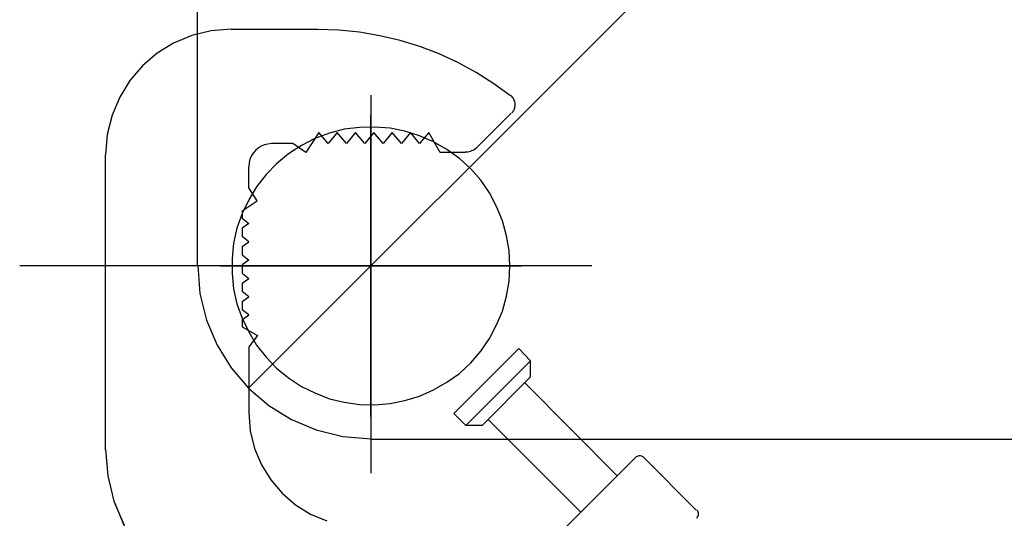
# Model space of a CAD drawing. Extents: x 7093 to 33496, y 263 to 30960.
# Drawn here: x 14584 to 14722, y 15982 to 16051 of the extents above; entities that cross this region are included whole.
import ezdxf

# ---------------------------------------------------------------- set-up
doc = ezdxf.new("R2010")
doc.units = 0
doc.header["$LTSCALE"] = 100
doc.header["$MEASUREMENT"] = 0
doc.layers.add('_0-1_LN', color=7, linetype='CONTINUOUS')
doc.layers.add('_0-4_LN', color=7, linetype='CONTINUOUS')

msp = doc.modelspace()

# ---------------------------------------------------------------- linework, layer by layer
at = {"layer": '_0-1_LN', "color": 7, "linetype": 'Continuous'}
for p, q in [((14608.72, 16656.97), (14608.72, 16017.01)), ((14615.86, 15999.82), (14668.77, 16052.73)), ((14625.55, 16050.05), (14613.48, 16050.05)), ((14632.99, 16040.84), (14632.99, 15987.99)), ((14632.99, 15995.92), (14632.99, 16038.04)), ((14652.62, 16038.34), (14647.86, 16033.59)), ((14631.4, 16036.33), (14629.27, 16036.09)), ((14633.54, 16036.39), (14631.4, 16036.33)), ((14635.67, 16036.27), (14633.54, 16036.39)), ((14637.74, 16035.84), (14635.67, 16036.27)), ((14625.18, 16034.81), (14623.29, 16033.83)), ((14625.73, 16035.66), (14623.9, 16032.86)), ((14627.2, 16035.54), (14625.18, 16034.81)), ((14627.01, 16034.08), (14625.73, 16035.66)), ((14628.29, 16035.66), (14627.01, 16034.08)), ((14629.27, 16036.09), (14627.2, 16035.54)), ((14629.57, 16034.08), (14628.29, 16035.66)), ((14630.85, 16035.66), (14629.57, 16034.08)), ((14632.13, 16034.08), (14630.85, 16035.66)), ((14633.41, 16035.66), (14632.13, 16034.08)), ((14634.69, 16034.08), (14633.41, 16035.66)), ((14635.97, 16035.66), (14634.69, 16034.08)), ((14637.25, 16034.08), (14635.97, 16035.66)), ((14638.53, 16035.66), (14637.25, 16034.08)), ((14639.81, 16035.17), (14637.74, 16035.84)), ((14639.81, 16034.08), (14638.53, 16035.66)), ((14641.09, 16035.66), (14639.81, 16034.08)), ((14641.76, 16034.32), (14639.81, 16035.17)), ((14642.68, 16032.86), (14641.09, 16035.66)), ((14622.07, 16034.08), (14619.09, 16034.08)), ((14623.29, 16033.83), (14621.46, 16032.67)), ((14623.9, 16032.86), (14622.07, 16034.08)), ((14643.59, 16033.28), (14641.76, 16034.32)), ((14595.92, 15991.28), (14595.92, 16032.49)), ((14621.46, 16032.67), (14619.82, 16031.27)), ((14646.15, 16032.86), (14642.68, 16032.86)), ((14645.36, 16032), (14643.59, 16033.28)), ((14615.92, 16027.92), (14615.92, 16030.85)), ((14619.82, 16031.27), (14618.36, 16029.75)), ((14646.95, 16030.54), (14645.36, 16032)), ((14618.36, 16029.75), (14617.01, 16028.04)), ((14648.35, 16028.96), (14646.95, 16030.54)), ((14617.01, 16028.04), (14615.92, 16026.21)), ((14617.08, 16026.09), (14615.92, 16027.92)), ((14649.57, 16027.19), (14648.35, 16028.96)), ((14650.54, 16025.3), (14649.57, 16027.19)), ((14615.92, 16026.21), (14615, 16024.32)), ((14615, 16024.69), (14617.08, 16026.09)), ((14651.4, 16023.29), (14650.54, 16025.3)), ((14615, 16024.32), (14614.27, 16022.25)), ((14615, 16024.69), (14615, 16023.65)), ((14615, 16023.65), (14615.92, 16022.92)), ((14615.92, 16022.92), (14615, 16022.25)), ((14651.95, 16021.21), (14651.4, 16023.29)), ((14614.27, 16022.25), (14613.78, 16020.18)), ((14615, 16022.25), (14615, 16021.09)), ((14615.92, 16020.36), (14615, 16021.09)), ((14652.31, 16019.14), (14651.95, 16021.21)), ((14613.78, 16020.18), (14613.6, 16018.04)), ((14615, 16019.69), (14615.92, 16020.36)), ((14615, 16019.69), (14615, 16018.53)), ((14615, 16018.53), (14615.92, 16017.8)), ((14652.43, 16017.01), (14652.31, 16019.14)), ((14663.89, 16017.01), (14583.91, 16017.01)), ((14611.96, 16017.01), (14654.02, 16017.01)), ((14613.6, 16018.04), (14613.6, 16015.91)), ((14615.92, 16017.8), (14615, 16017.13)), ((14615, 16017.13), (14615, 16015.97)), ((14652.31, 16014.87), (14652.43, 16017.01)), ((14613.6, 16015.91), (14613.78, 16013.78)), ((14615, 16015.97), (14615.92, 16015.24)), ((14615, 16014.57), (14615.92, 16015.24)), ((14615, 16014.57), (14615, 16013.41)), ((14651.95, 16012.74), (14652.31, 16014.87)), ((14613.78, 16013.78), (14614.27, 16011.7)), ((14615.92, 16012.68), (14615, 16013.41)), ((14614.27, 16011.7), (14615, 16009.69)), ((14615, 16012.01), (14615.92, 16012.68)), ((14615, 16012.01), (14615, 16010.85)), ((14651.4, 16010.67), (14651.95, 16012.74)), ((14615.92, 16010.12), (14615, 16010.85)), ((14615, 16009.45), (14615.92, 16010.12)), ((14650.54, 16008.72), (14651.4, 16010.67)), ((14615, 16009.69), (14615.92, 16007.74)), ((14615, 16009.45), (14615, 16008.47)), ((14649.57, 16006.83), (14650.54, 16008.72)), ((14615, 16008.47), (14617.14, 16007.25)), ((14615.92, 16007.74), (14617.01, 16005.91)), ((14617.14, 16007.25), (14615.92, 16005.67)), ((14617.01, 16005.91), (14618.36, 16004.21)), ((14648.35, 16005.06), (14649.57, 16006.83)), ((14615.92, 16005.67), (14615.92, 15996.46)), ((14653.65, 16005.43), (14644.57, 15996.34)), ((14646.95, 16003.41), (14648.35, 16005.06)), ((14655.3, 16003.72), (14653.65, 16005.43)), ((14618.36, 16004.21), (14619.82, 16002.68)), ((14645.36, 16001.95), (14646.95, 16003.41)), ((14646.28, 15994.64), (14655.3, 16003.72)), ((14655.3, 16001.46), (14655.3, 16003.72)), ((14619.82, 16002.68), (14621.46, 16001.34)), ((14643.59, 16000.73), (14645.36, 16001.95)), ((14621.46, 16001.34), (14623.29, 16000.12)), ((14641.76, 15999.63), (14643.59, 16000.73)), ((14655.3, 16001.46), (14648.53, 15994.64)), ((14654.51, 16000.61), (14667.43, 15987.62)), ((14623.29, 16000.12), (14625.18, 15999.21)), ((14625.18, 15999.21), (14627.2, 15998.41)), ((14639.81, 15998.78), (14641.76, 15999.63)), ((14627.2, 15998.41), (14629.27, 15997.93)), ((14629.27, 15997.93), (14631.4, 15997.62)), ((14633.54, 15997.56), (14635.67, 15997.74)), ((14635.67, 15997.74), (14637.74, 15998.17)), ((14637.74, 15998.17), (14639.81, 15998.78)), ((14631.4, 15997.62), (14633.54, 15997.56)), ((14646.28, 15994.64), (14644.57, 15996.34)), ((14662.37, 15982.5), (14649.38, 15995.49)), ((14648.53, 15994.64), (14646.28, 15994.64)), ((14632.99, 15992.75), (15112.99, 15992.75)), ((14669.99, 15990.19), (14660.3, 15980.49)), ((14678.46, 15982.81), (14671.15, 15990.19))]:
    msp.add_line(p, q, dxfattribs=at)
at = {"layer": '_0-4_LN', "color": 7, "linetype": 'Continuous'}
for p, q in [((14613.51, 16050.11), (14610.66, 16049.88)), ((14628.5, 16049.95), (14625.58, 16050.05)), ((14631.4, 16049.66), (14628.5, 16049.95)), ((14607.95, 16049.21), (14605.43, 16048.15)), ((14610.66, 16049.88), (14607.95, 16049.21)), ((14634.25, 16049.18), (14631.4, 16049.66)), ((14637.07, 16048.51), (14634.25, 16049.18)), ((14605.43, 16048.15), (14603.12, 16046.72)), ((14639.83, 16047.66), (14637.07, 16048.51)), ((14642.53, 16046.62), (14639.83, 16047.66)), ((14603.12, 16046.72), (14601.07, 16044.96)), ((14645.16, 16045.41), (14642.53, 16046.62)), ((14601.07, 16044.96), (14599.32, 16042.91)), ((14647.71, 16044.03), (14645.16, 16045.41)), ((14650.17, 16042.47), (14647.71, 16044.03)), ((14599.32, 16042.91), (14597.89, 16040.6)), ((14652.52, 16040.75), (14650.17, 16042.47)), ((14597.89, 16040.6), (14596.82, 16038.08)), ((14652.65, 16040.71), (14652.55, 16040.8)), ((14652.75, 16040.62), (14652.65, 16040.71)), ((14652.83, 16040.51), (14652.75, 16040.62)), ((14652.91, 16040.4), (14652.83, 16040.51)), ((14652.98, 16040.28), (14652.91, 16040.4)), ((14653.04, 16040.16), (14652.98, 16040.28)), ((14653.01, 16038.83), (14653.06, 16038.96)), ((14653.08, 16040.03), (14653.04, 16040.16)), ((14653.06, 16038.96), (14653.1, 16039.09)), ((14653.12, 16039.9), (14653.08, 16040.03)), ((14653.1, 16039.09), (14653.13, 16039.22)), ((14653.15, 16039.77), (14653.12, 16039.9)), ((14653.13, 16039.22), (14653.15, 16039.36)), ((14653.16, 16039.63), (14653.15, 16039.77)), ((14653.15, 16039.36), (14653.16, 16039.49)), ((14653.16, 16039.49), (14653.16, 16039.63)), ((14596.82, 16038.08), (14596.15, 16035.37)), ((14652.69, 16038.39), (14652.78, 16038.49)), ((14652.78, 16038.49), (14652.87, 16038.6)), ((14652.87, 16038.6), (14652.94, 16038.71)), ((14652.94, 16038.71), (14653.01, 16038.83)), ((14596.15, 16035.37), (14595.92, 16032.52)), ((14617.23, 16033.46), (14616.85, 16033.14)), ((14617.65, 16033.72), (14617.23, 16033.46)), ((14618.11, 16033.91), (14617.65, 16033.72)), ((14618.6, 16034.03), (14618.11, 16033.91)), ((14619.12, 16034.08), (14618.6, 16034.03)), ((14647.6, 16033.38), (14647.75, 16033.49)), ((14647.75, 16033.49), (14647.89, 16033.62)), ((14616.27, 16032.35), (14616.08, 16031.89)), ((14616.54, 16032.77), (14616.27, 16032.35)), ((14616.85, 16033.14), (14616.54, 16032.77)), ((14646.18, 16032.92), (14646.38, 16032.93)), ((14646.38, 16032.93), (14646.56, 16032.95)), ((14646.56, 16032.95), (14646.75, 16032.99)), ((14646.75, 16032.99), (14646.93, 16033.04)), ((14646.93, 16033.04), (14647.11, 16033.1)), ((14647.11, 16033.1), (14647.28, 16033.18)), ((14647.28, 16033.18), (14647.44, 16033.27)), ((14647.44, 16033.27), (14647.6, 16033.38)), ((14615.96, 16031.4), (14615.92, 16030.88)), ((14616.08, 16031.89), (14615.96, 16031.4)), ((14608.79, 16017.04), (14609.1, 16013.11)), ((14609.1, 16013.11), (14610.02, 16009.38)), ((14610.02, 16009.38), (14611.49, 16005.9)), ((14611.49, 16005.9), (14613.46, 16002.73)), ((14613.46, 16002.73), (14615.88, 15999.9)), ((14615.88, 15999.9), (14618.71, 15997.48)), ((14615.92, 15996.49), (14616.13, 15993.9)), ((14618.71, 15997.48), (14621.88, 15995.51)), ((14621.88, 15995.51), (14625.36, 15994.04)), ((14616.13, 15993.9), (14616.73, 15991.44)), ((14625.36, 15994.04), (14629.09, 15993.12)), ((14629.09, 15993.12), (14633.02, 15992.81)), ((14595.92, 15991.31), (14596.22, 15987.61)), ((14616.73, 15991.44), (14617.7, 15989.14)), ((14670.09, 15990.27), (14669.99, 15990.19)), ((14670.2, 15990.34), (14670.09, 15990.27)), ((14670.32, 15990.39), (14670.2, 15990.34)), ((14670.44, 15990.42), (14670.32, 15990.39)), ((14670.57, 15990.43), (14670.44, 15990.42)), ((14670.69, 15990.42), (14670.57, 15990.43)), ((14670.82, 15990.39), (14670.69, 15990.42)), ((14670.94, 15990.34), (14670.82, 15990.39)), ((14671.05, 15990.27), (14670.94, 15990.34)), ((14671.15, 15990.19), (14671.05, 15990.27)), ((14617.7, 15989.14), (14619, 15987.04)), ((14596.22, 15987.61), (14597.09, 15984.1)), ((14619, 15987.04), (14620.6, 15985.18)), ((14597.09, 15984.1), (14598.47, 15980.82)), ((14620.6, 15985.18), (14622.47, 15983.58)), ((14597.19, 15983.81), (14598.63, 15980.41)), ((14622.47, 15983.58), (14624.57, 15982.28)), ((14678.61, 15982.77), (14678.53, 15982.87)), ((14678.68, 15982.66), (14678.61, 15982.77)), ((14678.73, 15982.54), (14678.68, 15982.66)), ((14678.76, 15982.42), (14678.73, 15982.54)), ((14624.57, 15982.28), (14626.86, 15981.31)), ((14678.53, 15981.71), (14678.61, 15981.81)), ((14678.61, 15981.81), (14678.68, 15981.92)), ((14678.68, 15981.92), (14678.73, 15982.04)), ((14678.73, 15982.04), (14678.76, 15982.16)), ((14678.77, 15982.29), (14678.76, 15982.42)), ((14678.76, 15982.16), (14678.77, 15982.29))]:
    msp.add_line(p, q, dxfattribs=at)

doc.saveas('drawing.dxf')
